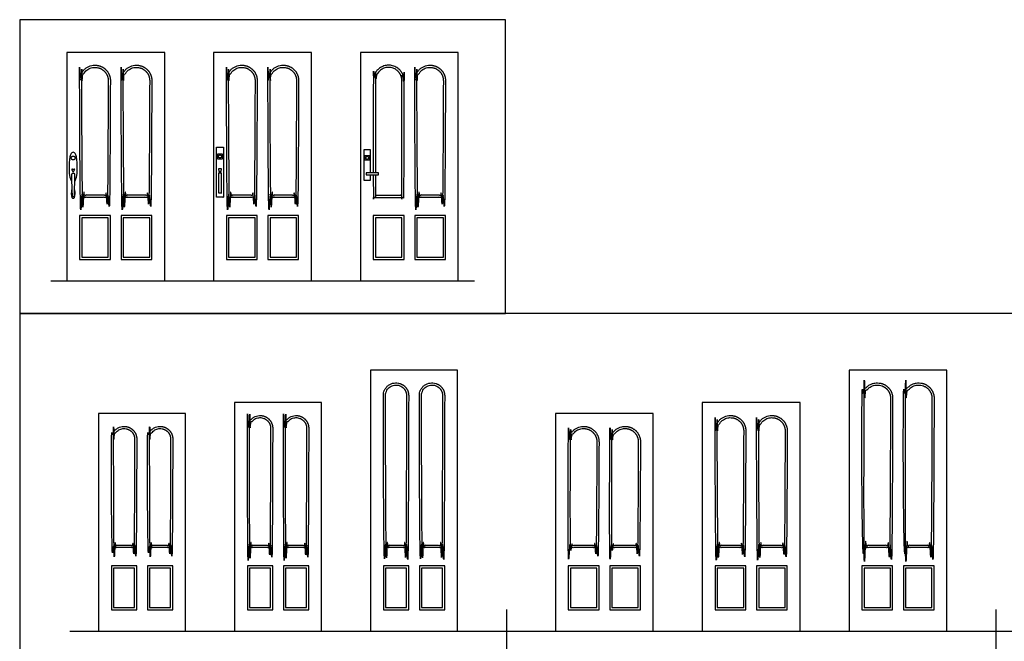
# Model space of a CAD drawing. Units: metres. Extents: x 0 to 14.4, y -2.7 to 7.3.
# Drawn here: x 0 to 9.2, y 1.5 to 7.3 of the extents above; entities that cross this region are included whole.
import ezdxf

# ---------------------------------------------------------------- set-up
doc = ezdxf.new("R2010")
doc.units = ezdxf.units.M
for name, color, linetype, true_color in [('2D$AG-BUILDINGS', 7, 'Continuous', 0x66ccff), ('2D$AG-DETAILS', 7, 'Continuous', 0x66ffff), ('2D$AG-DIAGRAM', 7, 'Continuous', 0xfecc66), ('2D$X-VPRT', 7, 'Continuous', 0xfb02ff)]:
    doc.layers.add(name, color=color, linetype=linetype, true_color=true_color)

msp = doc.modelspace()

# ---------------------------------------------------------------- linework, layer by layer
at = {"layer": '2D$AG-BUILDINGS'}
for points in [[(0.4399, 4.8872), (1.3543, 4.8872), (1.3543, 7.0208), (0.4399, 7.0208)], [(1.8115, 4.8872), (2.7259, 4.8872), (2.7259, 7.0208), (1.8115, 7.0208)], [(3.1831, 4.8872), (4.0975, 4.8872), (4.0975, 7.0208), (3.1831, 7.0208)], [(3.2685, 6.0575), (3.2685, 6.0145), (3.2245, 6.0145), (3.2245, 6.0575)], [(3.3515, 5.8782), (3.3515, 5.8962), (3.2375, 5.8962), (3.2375, 5.8782)], [(0.5599, 5.0872), (0.8471, 5.0872), (0.8471, 5.4972), (0.5599, 5.4972)], [(1.2343, 5.0872), (1.2343, 5.4972), (0.9471, 5.4972), (0.9471, 5.0872)], [(1.9315, 5.0872), (2.2187, 5.0872), (2.2187, 5.4972), (1.9315, 5.4972)], [(2.6059, 5.0872), (2.6059, 5.4972), (2.3187, 5.4972), (2.3187, 5.0872)], [(3.3031, 5.0872), (3.5903, 5.0872), (3.5903, 5.4972), (3.3031, 5.4972)], [(3.9775, 5.0872), (3.9775, 5.4972), (3.6903, 5.4972), (3.6903, 5.0872)], [(3.2773, 1.6169), (4.0901, 1.6169), (4.0901, 4.0553), (3.2773, 4.0553)], [(7.7477, 1.6169), (8.6621, 1.6169), (8.6621, 4.0553), (7.7477, 4.0553)], [(2.0073, 1.6169), (2.8201, 1.6169), (2.8201, 3.7505), (2.0073, 3.7505)], [(6.3761, 1.6169), (7.2905, 1.6169), (7.2905, 3.7505), (6.3761, 3.7505)], [(0.7373, 1.6169), (1.5501, 1.6169), (1.5501, 3.6489), (0.7373, 3.6489)], [(5.0045, 1.6169), (5.9189, 1.6169), (5.9189, 3.6489), (5.0045, 3.6489)], [(1.0937, 2.2269), (0.8573, 2.2269), (0.8573, 1.8169), (1.0937, 1.8169)], [(1.1937, 2.2269), (1.1937, 1.8169), (1.4301, 1.8169), (1.4301, 2.2269)], [(2.3637, 2.2269), (2.1273, 2.2269), (2.1273, 1.8169), (2.3637, 1.8169)], [(2.4637, 2.2269), (2.4637, 1.8169), (2.7001, 1.8169), (2.7001, 2.2269)], [(3.6337, 2.2269), (3.3973, 2.2269), (3.3973, 1.8169), (3.6337, 1.8169)], [(3.7337, 2.2269), (3.7337, 1.8169), (3.9701, 1.8169), (3.9701, 2.2269)], [(5.4117, 2.2269), (5.1245, 2.2269), (5.1245, 1.8169), (5.4117, 1.8169)], [(5.5117, 2.2269), (5.5117, 1.8169), (5.7989, 1.8169), (5.7989, 2.2269)], [(6.4961, 1.8169), (6.7833, 1.8169), (6.7833, 2.2269), (6.4961, 2.2269)], [(7.1705, 1.8169), (7.1705, 2.2269), (6.8833, 2.2269), (6.8833, 1.8169)], [(8.1549, 1.8169), (8.1549, 2.2269), (7.8677, 2.2269), (7.8677, 1.8169)], [(8.2549, 2.2269), (8.2549, 1.8169), (8.5421, 1.8169), (8.5421, 2.2269)]]:
    msp.add_lwpolyline(points, close=True, dxfattribs=at)
msp.add_lwpolyline([(3.2782, 5.8962), (3.2782, 6.111), (3.2147, 6.111), (3.2147, 5.827), (3.2782, 5.827), (3.2782, 5.8782)], dxfattribs=at)
for points, weights, degree, knots in [([(0.8471, 6.7572), (0.8471, 6.9008), (0.7035, 6.9008), (0.5599, 6.9008), (0.5599, 6.7572), (0.5599, 6.2122), (0.5599, 5.6672), (0.7035, 5.6672), (0.8471, 5.6672), (0.8471, 6.2122), (0.8471, 6.7572)], [1, 0.707106781187, 1, 0.707106781187, 1, 1, 1, 1, 1, 1, 1], 2, [0.883593, 0.883593, 0.883593, 23.440228, 23.440228, 45.996863, 45.996863, 46.880456, 46.880456, 122.346759, 122.346759, 123.230352, 123.230352, 123.230352]), ([(1.2343, 6.7572), (1.2343, 6.9008), (1.0907, 6.9008), (0.9471, 6.9008), (0.9471, 6.7572), (0.9471, 6.2122), (0.9471, 5.6672), (1.0907, 5.6672), (1.2343, 5.6672), (1.2343, 6.2122), (1.2343, 6.7572)], [1, 0.707106781187, 1, 0.707106781187, 1, 1, 1, 1, 1, 1, 1], 2, [0.883593, 0.883593, 0.883593, 23.440228, 23.440228, 45.996863, 45.996863, 46.880456, 46.880456, 122.346759, 122.346759, 123.230352, 123.230352, 123.230352]), ([(2.2187, 6.7572), (2.2187, 6.9008), (2.0751, 6.9008), (1.9315, 6.9008), (1.9315, 6.7572), (1.9315, 6.2122), (1.9315, 5.6672), (2.0751, 5.6672), (2.2187, 5.6672), (2.2187, 6.2122), (2.2187, 6.7572)], [1, 0.707106781187, 1, 0.707106781187, 1, 1, 1, 1, 1, 1, 1], 2, [0.883593, 0.883593, 0.883593, 23.440228, 23.440228, 45.996863, 45.996863, 46.880456, 46.880456, 122.346759, 122.346759, 123.230352, 123.230352, 123.230352]), ([(2.6059, 6.7572), (2.6059, 6.9008), (2.4623, 6.9008), (2.3187, 6.9008), (2.3187, 6.7572), (2.3187, 6.2122), (2.3187, 5.6672), (2.4623, 5.6672), (2.6059, 5.6672), (2.6059, 6.2122), (2.6059, 6.7572)], [1, 0.707106781187, 1, 0.707106781187, 1, 1, 1, 1, 1, 1, 1], 2, [0.883593, 0.883593, 0.883593, 23.440228, 23.440228, 45.996863, 45.996863, 46.880456, 46.880456, 122.346759, 122.346759, 123.230352, 123.230352, 123.230352]), ([(3.9775, 6.7572), (3.9775, 6.9008), (3.8339, 6.9008), (3.6903, 6.9008), (3.6903, 6.7572), (3.6903, 6.2122), (3.6903, 5.6672), (3.8339, 5.6672), (3.9775, 5.6672), (3.9775, 6.2122), (3.9775, 6.7572)], [1, 0.707106781187, 1, 0.707106781187, 1, 1, 1, 1, 1, 1, 1], 2, [0.883593, 0.883593, 0.883593, 23.440228, 23.440228, 45.996863, 45.996863, 46.880456, 46.880456, 122.346759, 122.346759, 123.230352, 123.230352, 123.230352]), ([(3.3031, 5.8782), (3.3031, 5.7727), (3.3031, 5.6672), (3.4467, 5.6672), (3.5903, 5.6672), (3.5903, 6.2122), (3.5903, 6.7572), (3.5903, 6.9008), (3.4467, 6.9008), (3.3031, 6.9008), (3.3031, 6.7572), (3.3031, 6.3267), (3.3031, 5.8962)], [1, 1, 1, 1, 1, 1, 1, 0.707106781187, 1, 0.707106781187, 1, 1, 1], 2, [46.709412, 46.709412, 46.709412, 46.880456, 46.880456, 122.346759, 122.346759, 123.230352, 123.230352, 145.786987, 145.786987, 168.343623, 168.343623, 169.04158, 169.04158, 169.04158]), ([(0.4999, 6.0164), (0.5179, 6.0164), (0.5179, 6.0344), (0.5179, 6.0524), (0.4999, 6.0524), (0.4819, 6.0524), (0.4819, 6.0344), (0.4819, 6.0164), (0.4999, 6.0164)], [1, 0.707106781187, 1, 0.707106781187, 1, 0.707106781187, 1, 0.707106781187, 1], 2, [0, 0, 0, 26.415963, 26.415963, 52.831925, 52.831925, 79.247888, 79.247888, 105.663851, 105.663851, 105.663851]), ([(1.8853, 6.0494), (1.8853, 6.0634), (1.8713, 6.0634), (1.8573, 6.0634), (1.8573, 6.0494), (1.8573, 6.0354), (1.8713, 6.0354), (1.8853, 6.0354), (1.8853, 6.0494)], [1, 0.707106781187, 1, 0.707106781187, 1, 0.707106781187, 1, 0.707106781187, 1], 2, [0, 0, 0, 34.557519, 34.557519, 69.115038, 69.115038, 103.672558, 103.672558, 138.230077, 138.230077, 138.230077]), ([(3.2325, 6.0359), (3.2325, 6.0499), (3.2465, 6.0499), (3.2605, 6.0499), (3.2605, 6.0359), (3.2605, 6.0219), (3.2465, 6.0219), (3.2325, 6.0219), (3.2325, 6.0359)], [1, 0.707106781187, 1, 0.707106781187, 1, 0.707106781187, 1, 0.707106781187, 1], 2, [0, 0, 0, 34.557519, 34.557519, 69.115038, 69.115038, 103.672558, 103.672558, 138.230077, 138.230077, 138.230077]), ([(0.5078, 5.6835), (0.5079, 5.7217), (0.5122, 5.8012), (0.5122, 5.8701), (0.5122, 5.8943), (0.4999, 5.8943), (0.4875, 5.8943), (0.4875, 5.8701), (0.4875, 5.8012), (0.4919, 5.7217), (0.492, 5.6835), (0.491, 5.6809), (0.4913, 5.6781), (0.4929, 5.6758), (0.4946, 5.6735), (0.497, 5.6722), (0.4999, 5.6722), (0.5027, 5.6722), (0.5052, 5.6735), (0.5068, 5.6758), (0.5084, 5.6781), (0.5087, 5.6809), (0.5078, 5.6835)], [1, 1, 1, 1, 1, 1, 1, 1, 1, 1, 1, 0.923938254048, 0.923938254048, 1, 0.923938254048, 0.923938254048, 1, 0.923938254048, 0.923938254048, 1, 0.923938254048, 0.923938254048, 1], 3, [-224.343668, -224.343668, -224.343668, -224.343668, -150.897661, -75.44883, 0, 0, 0, 75.44883, 150.897661, 224.343668, 224.343668, 224.343668, 232.466816, 232.466816, 232.466816, 240.589963, 240.589963, 240.589963, 248.713111, 248.713111, 248.713111, 256.836258, 256.836258, 256.836258, 256.836258]), ([(1.8853, 5.9302), (1.8853, 5.9292), (1.8853, 5.9282), (1.8853, 5.928), (1.8853, 5.9277), (1.8852, 5.9276), (1.8835, 5.9194), (1.8817, 5.9115), (1.881, 5.9082), (1.8779, 5.9082), (1.8713, 5.9082), (1.8648, 5.9082), (1.8616, 5.9082), (1.8609, 5.9115), (1.8591, 5.9194), (1.8574, 5.9276), (1.8574, 5.9277), (1.8573, 5.928), (1.8573, 5.9282), (1.8573, 5.9292), (1.8573, 5.9302), (1.8573, 5.9322), (1.8593, 5.9322), (1.8713, 5.9322), (1.8833, 5.9322), (1.8853, 5.9322), (1.8853, 5.9302)], [1, 1, 1, 0.958576132283, 0.917617165397, 0.90804600787, 0.90804600787, 0.90804600787, 0.712971149025, 0.90804600787, 0.90804600787, 0.90804600787, 0.712971149026, 0.90804600787, 0.90804600787, 0.90804600787, 0.91761716536, 0.958576132191, 0.999999999903, 0.999999999903, 0.999999999903, 0.707106781118, 0.999999999903, 0.999999999903, 0.999999999903, 0.707106781118, 1], 2, [-40.566371, -40.566371, -40.566371, -38.566154, -38.566154, -38.121791, -37.953476, -37.953476, -37.132023, -37.132023, -31.789426, -31.789426, -31.115089, -31.115089, -25.772492, -25.772492, -24.951039, -24.951039, -24.78274, -24.338419, -24.338419, -22.338392, -22.338392, -19.196757, -19.196757, -7.196594, -7.196594, -4.054959, -4.054959, -4.054959]), ([(3.6337, 3.8171), (3.6337, 3.9353), (3.5155, 3.9353), (3.3973, 3.9353), (3.3973, 3.8171), (3.3973, 3.107), (3.3973, 2.3969), (3.5155, 2.3969), (3.6337, 2.3969), (3.6337, 3.107), (3.6337, 3.8171)], [1, 0.707106781187, 1, 0.707106781187, 1, 1, 1, 1, 1, 1, 1], 2, [0.923167, 0.923167, 0.923167, 19.48998, 19.48998, 38.056792, 38.056792, 38.979959, 38.979959, 112.115869, 112.115869, 113.039035, 113.039035, 113.039035]), ([(3.9701, 3.8171), (3.9701, 3.9353), (3.8519, 3.9353), (3.7337, 3.9353), (3.7337, 3.8171), (3.7337, 3.107), (3.7337, 2.3969), (3.8519, 2.3969), (3.9701, 2.3969), (3.9701, 3.107), (3.9701, 3.8171)], [1, 0.707106781187, 1, 0.707106781187, 1, 1, 1, 1, 1, 1, 1], 2, [0.923167, 0.923167, 0.923167, 19.48998, 19.48998, 38.056792, 38.056792, 38.979959, 38.979959, 112.115869, 112.115869, 113.039035, 113.039035, 113.039035]), ([(8.1549, 3.7917), (8.1549, 3.9353), (8.0113, 3.9353), (7.8677, 3.9353), (7.8677, 3.7917), (7.8677, 3.0943), (7.8677, 2.3969), (8.0113, 2.3969), (8.1549, 2.3969), (8.1549, 3.0943), (8.1549, 3.7917)], [1, 0.707106781187, 1, 0.707106781187, 1, 1, 1, 1, 1, 1, 1], 2, [0.906656, 0.906656, 0.906656, 23.463292, 23.463292, 46.019927, 46.019927, 46.926583, 46.926583, 122.392887, 122.392887, 123.299543, 123.299543, 123.299543]), ([(8.5421, 3.7917), (8.5421, 3.9353), (8.3985, 3.9353), (8.2549, 3.9353), (8.2549, 3.7917), (8.2549, 3.0943), (8.2549, 2.3969), (8.3985, 2.3969), (8.5421, 2.3969), (8.5421, 3.0943), (8.5421, 3.7917)], [1, 0.707106781187, 1, 0.707106781187, 1, 1, 1, 1, 1, 1, 1], 2, [0.906656, 0.906656, 0.906656, 23.463292, 23.463292, 46.019927, 46.019927, 46.926583, 46.926583, 122.392887, 122.392887, 123.299543, 123.299543, 123.299543]), ([(2.3637, 3.5123), (2.3637, 3.6305), (2.2455, 3.6305), (2.1273, 3.6305), (2.1273, 3.5123), (2.1273, 2.9546), (2.1273, 2.3969), (2.2455, 2.3969), (2.3637, 2.3969), (2.3637, 2.9546), (2.3637, 3.5123)], [1, 0.707106781187, 1, 0.707106781187, 1, 1, 1, 1, 1, 1, 1], 2, [0.904183, 0.904183, 0.904183, 19.470995, 19.470995, 38.037808, 38.037808, 38.941991, 38.941991, 112.0779, 112.0779, 112.982083, 112.982083, 112.982083]), ([(2.7001, 3.5123), (2.7001, 3.6305), (2.5819, 3.6305), (2.4637, 3.6305), (2.4637, 3.5123), (2.4637, 2.9546), (2.4637, 2.3969), (2.5819, 2.3969), (2.7001, 2.3969), (2.7001, 2.9546), (2.7001, 3.5123)], [1, 0.707106781187, 1, 0.707106781187, 1, 1, 1, 1, 1, 1, 1], 2, [0.904183, 0.904183, 0.904183, 19.470995, 19.470995, 38.037808, 38.037808, 38.941991, 38.941991, 112.0779, 112.0779, 112.982083, 112.982083, 112.982083]), ([(6.7833, 3.4869), (6.7833, 3.6305), (6.6397, 3.6305), (6.4961, 3.6305), (6.4961, 3.4869), (6.4961, 2.9419), (6.4961, 2.3969), (6.6397, 2.3969), (6.7833, 2.3969), (6.7833, 2.9419), (6.7833, 3.4869)], [1, 0.707106781187, 1, 0.707106781187, 1, 1, 1, 1, 1, 1, 1], 2, [0.883593, 0.883593, 0.883593, 23.440228, 23.440228, 45.996863, 45.996863, 46.880456, 46.880456, 122.346759, 122.346759, 123.230352, 123.230352, 123.230352]), ([(7.1705, 3.4869), (7.1705, 3.6305), (7.0269, 3.6305), (6.8833, 3.6305), (6.8833, 3.4869), (6.8833, 2.9419), (6.8833, 2.3969), (7.0269, 2.3969), (7.1705, 2.3969), (7.1705, 2.9419), (7.1705, 3.4869)], [1, 0.707106781187, 1, 0.707106781187, 1, 1, 1, 1, 1, 1, 1], 2, [0.883593, 0.883593, 0.883593, 23.440228, 23.440228, 45.996863, 45.996863, 46.880456, 46.880456, 122.346759, 122.346759, 123.230352, 123.230352, 123.230352]), ([(5.4117, 3.3853), (5.4117, 3.5289), (5.2681, 3.5289), (5.1245, 3.5289), (5.1245, 3.3853), (5.1245, 2.8911), (5.1245, 2.3969), (5.2681, 2.3969), (5.4117, 2.3969), (5.4117, 2.8911), (5.4117, 3.3853)], [1, 0.707106781187, 1, 0.707106781187, 1, 1, 1, 1, 1, 1, 1], 2, [0.873145, 0.873145, 0.873145, 23.42978, 23.42978, 45.986415, 45.986415, 46.85956, 46.85956, 122.325864, 122.325864, 123.199009, 123.199009, 123.199009]), ([(5.7989, 3.3853), (5.7989, 3.5289), (5.6553, 3.5289), (5.5117, 3.5289), (5.5117, 3.3853), (5.5117, 2.8911), (5.5117, 2.3969), (5.6553, 2.3969), (5.7989, 2.3969), (5.7989, 2.8911), (5.7989, 3.3853)], [1, 0.707106781187, 1, 0.707106781187, 1, 1, 1, 1, 1, 1, 1], 2, [0.873145, 0.873145, 0.873145, 23.42978, 23.42978, 45.986415, 45.986415, 46.85956, 46.85956, 122.325864, 122.325864, 123.199009, 123.199009, 123.199009]), ([(1.0937, 3.4107), (1.0937, 3.5289), (0.9755, 3.5289), (0.8573, 3.5289), (0.8573, 3.4107), (0.8573, 2.9038), (0.8573, 2.3969), (0.9755, 2.3969), (1.0937, 2.3969), (1.0937, 2.9038), (1.0937, 3.4107)], [1, 0.707106781187, 1, 0.707106781187, 1, 1, 1, 1, 1, 1, 1], 2, [0.895583, 0.895583, 0.895583, 19.462396, 19.462396, 38.029208, 38.029208, 38.924791, 38.924791, 112.060701, 112.060701, 112.956284, 112.956284, 112.956284]), ([(1.4301, 3.4107), (1.4301, 3.5289), (1.3119, 3.5289), (1.1937, 3.5289), (1.1937, 3.4107), (1.1937, 2.9038), (1.1937, 2.3969), (1.3119, 2.3969), (1.4301, 2.3969), (1.4301, 2.9038), (1.4301, 3.4107)], [1, 0.707106781187, 1, 0.707106781187, 1, 1, 1, 1, 1, 1, 1], 2, [0.895583, 0.895583, 0.895583, 19.462396, 19.462396, 38.029208, 38.029208, 38.924791, 38.924791, 112.060701, 112.060701, 112.956284, 112.956284, 112.956284])]:
    msp.add_rational_spline(points, weights, degree=degree, knots=knots, dxfattribs=at)
for points, degree, knots in [([(0.5118, 5.8174), (0.525, 5.828), (0.5383, 5.8609), (0.5383, 5.9504), (0.5383, 6.0682), (0.5152, 6.0879), (0.4999, 6.0879), (0.4846, 6.0879), (0.4614, 6.0682), (0.4614, 5.9504), (0.4614, 5.8609), (0.4748, 5.828), (0.4879, 5.8174)], 3, [193.252774, 193.252774, 193.252774, 193.252774, 311.671004, 311.671004, 311.671004, 467.506505, 467.506505, 467.506505, 623.342007, 623.342007, 623.342007, 741.760237, 741.760237, 741.760237, 741.760237]), ([(1.8396, 5.6678), (1.8713, 5.6678), (1.9031, 5.6678), (1.9031, 5.9011), (1.9031, 6.1345), (1.8713, 6.1345), (1.8396, 6.1345), (1.8396, 5.9011), (1.8396, 5.6678)], 2, [-1060.45, -1060.45, -1060.45, -996.95, -996.95, -530.225, -530.225, -466.725, -466.725, 0, 0, 0]), ([(1.8493, 6.071), (1.8713, 6.071), (1.8933, 6.071), (1.8933, 6.0495), (1.8933, 6.028), (1.8713, 6.028), (1.8493, 6.028), (1.8493, 6.0495), (1.8493, 6.071)], 2, [-82, -82, -82, -64, -64, -41, -41, -23, -23, 0, 0, 0]), ([(0.4864, 5.925), (0.4863, 5.9253), (0.4861, 5.9261), (0.4861, 5.9274), (0.4863, 5.9285), (0.4871, 5.9291), (0.4882, 5.9293), (0.4899, 5.9292), (0.4919, 5.9288), (0.4939, 5.9285), (0.4956, 5.9282), (0.4973, 5.9281), (0.4987, 5.928), (0.4999, 5.928), (0.501, 5.928), (0.5025, 5.9281), (0.5041, 5.9282), (0.5059, 5.9285), (0.5079, 5.9288), (0.5099, 5.9292), (0.5115, 5.9293), (0.5126, 5.9291), (0.5135, 5.9285), (0.5137, 5.9274), (0.5137, 5.9261), (0.5134, 5.9253), (0.5133, 5.925), (0.5099, 5.9176), (0.5092, 5.9145), (0.5083, 5.9145), (0.5072, 5.9145), (0.5068, 5.9126), (0.5063, 5.9107), (0.5058, 5.9088), (0.5038, 5.9088), (0.5019, 5.9088), (0.4999, 5.9088), (0.4979, 5.9088), (0.4959, 5.9088), (0.4939, 5.9088), (0.4934, 5.9107), (0.493, 5.9126), (0.4925, 5.9145), (0.4914, 5.9145), (0.4906, 5.9145), (0.4898, 5.9176), (0.4864, 5.925)], 3, [-109.066694, -109.066694, -109.066694, -109.066694, -107.379757, -105.148636, -102.917516, -101.801956, -100.686396, -99.570836, -98.455276, -97.897496, -97.339715, -96.781935, -96.503045, -96.224155, -95.945265, -95.666375, -95.108595, -94.550815, -93.993035, -92.877475, -91.761915, -90.646355, -89.530794, -87.299674, -85.068554, -83.381617, -83.381617, -83.381617, -76.252806, -69.195266, -69.195266, -69.195266, -63.526367, -63.526367, -63.526367, -57.556887, -57.556887, -57.556887, -51.587407, -51.587407, -51.587407, -45.918508, -45.918508, -45.918508, -38.860968, -31.732157, -31.732157, -31.732157, -31.732157]), ([(1.8613, 5.8952), (1.8613, 5.8002), (1.8613, 5.7052), (1.8713, 5.7052), (1.8813, 5.7052), (1.8813, 5.8002), (1.8813, 5.8952), (1.8713, 5.8952), (1.8613, 5.8952)], 2, [0, 0, 0, 203, 203, 213, 213, 416, 416, 426, 426, 426]), ([(0.4905, 5.7446), (0.4859, 5.739), (0.482, 5.7273), (0.482, 5.7038), (0.482, 5.6648), (0.4927, 5.6583), (0.4999, 5.6583), (0.507, 5.6583), (0.5178, 5.6648), (0.5178, 5.7038), (0.5178, 5.7273), (0.5139, 5.739), (0.5092, 5.7446)], 3, [529.648882, 529.648882, 529.648882, 529.648882, 623.342007, 623.342007, 623.342007, 779.177509, 779.177509, 779.177509, 935.013011, 935.013011, 935.013011, 1028.706135, 1028.706135, 1028.706135, 1028.706135])]:
    msp.add_open_spline(points, degree=degree, knots=knots, dxfattribs=at)
at = {"layer": '2D$AG-DETAILS'}
for points in [[(0.5799, 5.1072), (0.8271, 5.1072), (0.8271, 5.4772), (0.5799, 5.4772)], [(1.2143, 5.1072), (1.2143, 5.4772), (0.9671, 5.4772), (0.9671, 5.1072)], [(1.9515, 5.1072), (2.1987, 5.1072), (2.1987, 5.4772), (1.9515, 5.4772)], [(2.5859, 5.1072), (2.5859, 5.4772), (2.3387, 5.4772), (2.3387, 5.1072)], [(3.3231, 5.1072), (3.5703, 5.1072), (3.5703, 5.4772), (3.3231, 5.4772)], [(3.9575, 5.1072), (3.9575, 5.4772), (3.7103, 5.4772), (3.7103, 5.1072)], [(1.0737, 2.2069), (0.8773, 2.2069), (0.8773, 1.8369), (1.0737, 1.8369)], [(1.2137, 2.2069), (1.2137, 1.8369), (1.4101, 1.8369), (1.4101, 2.2069)], [(2.3437, 2.2069), (2.1473, 2.2069), (2.1473, 1.8369), (2.3437, 1.8369)], [(2.4837, 2.2069), (2.4837, 1.8369), (2.6801, 1.8369), (2.6801, 2.2069)], [(3.6137, 2.2069), (3.4173, 2.2069), (3.4173, 1.8369), (3.6137, 1.8369)], [(3.7537, 2.2069), (3.7537, 1.8369), (3.9501, 1.8369), (3.9501, 2.2069)], [(5.3917, 2.2069), (5.1445, 2.2069), (5.1445, 1.8369), (5.3917, 1.8369)], [(5.5317, 2.2069), (5.5317, 1.8369), (5.7789, 1.8369), (5.7789, 2.2069)], [(6.5161, 1.8369), (6.7633, 1.8369), (6.7633, 2.2069), (6.5161, 2.2069)], [(7.1505, 1.8369), (7.1505, 2.2069), (6.9033, 2.2069), (6.9033, 1.8369)], [(8.1349, 1.8369), (8.1349, 2.2069), (7.8877, 2.2069), (7.8877, 1.8369)], [(8.2749, 2.2069), (8.2749, 1.8369), (8.5221, 1.8369), (8.5221, 2.2069)]]:
    msp.add_lwpolyline(points, close=True, dxfattribs=at)
for points, weights, knots in [([(0.8271, 6.7572), (0.8271, 6.8808), (0.7035, 6.8808), (0.5799, 6.8808), (0.5799, 6.7572), (0.5799, 6.2222), (0.5799, 5.6872), (0.7035, 5.6872), (0.8271, 5.6872), (0.8271, 6.2222), (0.8271, 6.7572)], [1, 0.707106781187, 1, 0.707106781187, 1, 1, 1, 1, 1, 1, 1], [0.883593, 0.883593, 0.883593, 23.440228, 23.440228, 45.996863, 45.996863, 46.864243, 46.864243, 111.81992, 111.81992, 112.6873, 112.6873, 112.6873]), ([(1.2143, 6.7572), (1.2143, 6.8808), (1.0907, 6.8808), (0.9671, 6.8808), (0.9671, 6.7572), (0.9671, 6.2222), (0.9671, 5.6872), (1.0907, 5.6872), (1.2143, 5.6872), (1.2143, 6.2222), (1.2143, 6.7572)], [1, 0.707106781187, 1, 0.707106781187, 1, 1, 1, 1, 1, 1, 1], [0.883593, 0.883593, 0.883593, 23.440228, 23.440228, 45.996863, 45.996863, 46.864243, 46.864243, 111.81992, 111.81992, 112.6873, 112.6873, 112.6873]), ([(2.1987, 6.7572), (2.1987, 6.8808), (2.0751, 6.8808), (1.9515, 6.8808), (1.9515, 6.7572), (1.9515, 6.2222), (1.9515, 5.6872), (2.0751, 5.6872), (2.1987, 5.6872), (2.1987, 6.2222), (2.1987, 6.7572)], [1, 0.707106781187, 1, 0.707106781187, 1, 1, 1, 1, 1, 1, 1], [0.883593, 0.883593, 0.883593, 23.440228, 23.440228, 45.996863, 45.996863, 46.864243, 46.864243, 111.81992, 111.81992, 112.6873, 112.6873, 112.6873]), ([(2.5859, 6.7572), (2.5859, 6.8808), (2.4623, 6.8808), (2.3387, 6.8808), (2.3387, 6.7572), (2.3387, 6.2222), (2.3387, 5.6872), (2.4623, 5.6872), (2.5859, 5.6872), (2.5859, 6.2222), (2.5859, 6.7572)], [1, 0.707106781187, 1, 0.707106781187, 1, 1, 1, 1, 1, 1, 1], [0.883593, 0.883593, 0.883593, 23.440228, 23.440228, 45.996863, 45.996863, 46.864243, 46.864243, 111.81992, 111.81992, 112.6873, 112.6873, 112.6873]), ([(3.3231, 5.8782), (3.3231, 5.7827), (3.3231, 5.6872), (3.4467, 5.6872), (3.5703, 5.6872), (3.5703, 6.2222), (3.5703, 6.7572), (3.5703, 6.8808), (3.4467, 6.8808), (3.3231, 6.8808), (3.3231, 6.7572), (3.3231, 6.3267), (3.3231, 5.8962)], [1, 1, 1, 1, 1, 1, 1, 0.707106781187, 1, 0.707106781187, 1, 1, 1], [46.709412, 46.709412, 46.709412, 46.864243, 46.864243, 111.81992, 111.81992, 112.6873, 112.6873, 135.243935, 135.243935, 157.80057, 157.80057, 158.498527, 158.498527, 158.498527]), ([(3.9575, 6.7572), (3.9575, 6.8808), (3.8339, 6.8808), (3.7103, 6.8808), (3.7103, 6.7572), (3.7103, 6.2222), (3.7103, 5.6872), (3.8339, 5.6872), (3.9575, 5.6872), (3.9575, 6.2222), (3.9575, 6.7572)], [1, 0.707106781187, 1, 0.707106781187, 1, 1, 1, 1, 1, 1, 1], [0.883593, 0.883593, 0.883593, 23.440228, 23.440228, 45.996863, 45.996863, 46.864243, 46.864243, 111.81992, 111.81992, 112.6873, 112.6873, 112.6873]), ([(8.1349, 3.7917), (8.1349, 3.9153), (8.0113, 3.9153), (7.8877, 3.9153), (7.8877, 3.7917), (7.8877, 3.1043), (7.8877, 2.4169), (8.0113, 2.4169), (8.1349, 2.4169), (8.1349, 3.1043), (8.1349, 3.7917)], [1, 0.707106781187, 1, 0.707106781187, 1, 1, 1, 1, 1, 1, 1], [0.906656, 0.906656, 0.906656, 23.463292, 23.463292, 46.019927, 46.019927, 46.913583, 46.913583, 111.869259, 111.869259, 112.762915, 112.762915, 112.762915]), ([(8.5221, 3.7917), (8.5221, 3.9153), (8.3985, 3.9153), (8.2749, 3.9153), (8.2749, 3.7917), (8.2749, 3.1043), (8.2749, 2.4169), (8.3985, 2.4169), (8.5221, 2.4169), (8.5221, 3.1043), (8.5221, 3.7917)], [1, 0.707106781187, 1, 0.707106781187, 1, 1, 1, 1, 1, 1, 1], [0.906656, 0.906656, 0.906656, 23.463292, 23.463292, 46.019927, 46.019927, 46.913583, 46.913583, 111.869259, 111.869259, 112.762915, 112.762915, 112.762915]), ([(3.6137, 3.8171), (3.6137, 3.9153), (3.5155, 3.9153), (3.4173, 3.9153), (3.4173, 3.8171), (3.4173, 3.117), (3.4173, 2.4169), (3.5155, 2.4169), (3.6137, 2.4169), (3.6137, 3.117), (3.6137, 3.8171)], [1, 0.707106781187, 1, 0.707106781187, 1, 1, 1, 1, 1, 1, 1], [0.923167, 0.923167, 0.923167, 19.48998, 19.48998, 38.056792, 38.056792, 38.966958, 38.966958, 99.727926, 99.727926, 100.638092, 100.638092, 100.638092]), ([(3.9501, 3.8171), (3.9501, 3.9153), (3.8519, 3.9153), (3.7537, 3.9153), (3.7537, 3.8171), (3.7537, 3.117), (3.7537, 2.4169), (3.8519, 2.4169), (3.9501, 2.4169), (3.9501, 3.117), (3.9501, 3.8171)], [1, 0.707106781187, 1, 0.707106781187, 1, 1, 1, 1, 1, 1, 1], [0.923167, 0.923167, 0.923167, 19.48998, 19.48998, 38.056792, 38.056792, 38.966958, 38.966958, 99.727926, 99.727926, 100.638092, 100.638092, 100.638092]), ([(2.3437, 3.5123), (2.3437, 3.6105), (2.2455, 3.6105), (2.1473, 3.6105), (2.1473, 3.5123), (2.1473, 2.9646), (2.1473, 2.4169), (2.2455, 2.4169), (2.3437, 2.4169), (2.3437, 2.9646), (2.3437, 3.5123)], [1, 0.707106781187, 1, 0.707106781187, 1, 1, 1, 1, 1, 1, 1], [0.904183, 0.904183, 0.904183, 19.470995, 19.470995, 38.037808, 38.037808, 38.925778, 38.925778, 99.686745, 99.686745, 100.574716, 100.574716, 100.574716]), ([(2.6801, 3.5123), (2.6801, 3.6105), (2.5819, 3.6105), (2.4837, 3.6105), (2.4837, 3.5123), (2.4837, 2.9646), (2.4837, 2.4169), (2.5819, 2.4169), (2.6801, 2.4169), (2.6801, 2.9646), (2.6801, 3.5123)], [1, 0.707106781187, 1, 0.707106781187, 1, 1, 1, 1, 1, 1, 1], [0.904183, 0.904183, 0.904183, 19.470995, 19.470995, 38.037808, 38.037808, 38.925778, 38.925778, 99.686745, 99.686745, 100.574716, 100.574716, 100.574716]), ([(6.7633, 3.4869), (6.7633, 3.6105), (6.6397, 3.6105), (6.5161, 3.6105), (6.5161, 3.4869), (6.5161, 2.9519), (6.5161, 2.4169), (6.6397, 2.4169), (6.7633, 2.4169), (6.7633, 2.9519), (6.7633, 3.4869)], [1, 0.707106781187, 1, 0.707106781187, 1, 1, 1, 1, 1, 1, 1], [0.883593, 0.883593, 0.883593, 23.440228, 23.440228, 45.996863, 45.996863, 46.864243, 46.864243, 111.81992, 111.81992, 112.6873, 112.6873, 112.6873]), ([(7.1505, 3.4869), (7.1505, 3.6105), (7.0269, 3.6105), (6.9033, 3.6105), (6.9033, 3.4869), (6.9033, 2.9519), (6.9033, 2.4169), (7.0269, 2.4169), (7.1505, 2.4169), (7.1505, 2.9519), (7.1505, 3.4869)], [1, 0.707106781187, 1, 0.707106781187, 1, 1, 1, 1, 1, 1, 1], [0.883593, 0.883593, 0.883593, 23.440228, 23.440228, 45.996863, 45.996863, 46.864243, 46.864243, 111.81992, 111.81992, 112.6873, 112.6873, 112.6873]), ([(1.0737, 3.4107), (1.0737, 3.5089), (0.9755, 3.5089), (0.8773, 3.5089), (0.8773, 3.4107), (0.8773, 2.9138), (0.8773, 2.4169), (0.9755, 2.4169), (1.0737, 2.4169), (1.0737, 2.9138), (1.0737, 3.4107)], [1, 0.707106781187, 1, 0.707106781187, 1, 1, 1, 1, 1, 1, 1], [0.895583, 0.895583, 0.895583, 19.462396, 19.462396, 38.029208, 38.029208, 38.907123, 38.907123, 99.668091, 99.668091, 100.546006, 100.546006, 100.546006]), ([(1.4101, 3.4107), (1.4101, 3.5089), (1.3119, 3.5089), (1.2137, 3.5089), (1.2137, 3.4107), (1.2137, 2.9138), (1.2137, 2.4169), (1.3119, 2.4169), (1.4101, 2.4169), (1.4101, 2.9138), (1.4101, 3.4107)], [1, 0.707106781187, 1, 0.707106781187, 1, 1, 1, 1, 1, 1, 1], [0.895583, 0.895583, 0.895583, 19.462396, 19.462396, 38.029208, 38.029208, 38.907123, 38.907123, 99.668091, 99.668091, 100.546006, 100.546006, 100.546006]), ([(5.3917, 3.3853), (5.3917, 3.5089), (5.2681, 3.5089), (5.1445, 3.5089), (5.1445, 3.3853), (5.1445, 2.9011), (5.1445, 2.4169), (5.2681, 2.4169), (5.3917, 2.4169), (5.3917, 2.9011), (5.3917, 3.3853)], [1, 0.707106781187, 1, 0.707106781187, 1, 1, 1, 1, 1, 1, 1], [0.873145, 0.873145, 0.873145, 23.42978, 23.42978, 45.986415, 45.986415, 46.841892, 46.841892, 111.797569, 111.797569, 112.653046, 112.653046, 112.653046]), ([(5.7789, 3.3853), (5.7789, 3.5089), (5.6553, 3.5089), (5.5317, 3.5089), (5.5317, 3.3853), (5.5317, 2.9011), (5.5317, 2.4169), (5.6553, 2.4169), (5.7789, 2.4169), (5.7789, 2.9011), (5.7789, 3.3853)], [1, 0.707106781187, 1, 0.707106781187, 1, 1, 1, 1, 1, 1, 1], [0.873145, 0.873145, 0.873145, 23.42978, 23.42978, 45.986415, 45.986415, 46.841892, 46.841892, 111.797569, 111.797569, 112.653046, 112.653046, 112.653046])]:
    msp.add_rational_spline(points, weights, degree=2, knots=knots, dxfattribs=at)
at = {"layer": '2D$AG-DIAGRAM'}
for points in [[(0.2901, 4.8872), (4.2472, 4.8872)], [(4.5473, 1.8201), (4.5473, 1.4137)], [(9.1193, 1.8201), (9.1193, 1.4137)], [(0.4673, 1.6169), (13.9363, 1.6169)]]:
    msp.add_lwpolyline(points, dxfattribs=at)
at = {"layer": '2D$X-VPRT'}
for points in [[(0, 4.5824), (4.5373, 4.5824), (4.5373, 7.3256), (0, 7.3256)], [(0, 0), (14.4092, 0), (14.4092, 4.5824), (0, 4.5824)]]:
    msp.add_lwpolyline(points, close=True, dxfattribs=at)

doc.saveas('drawing.dxf')
